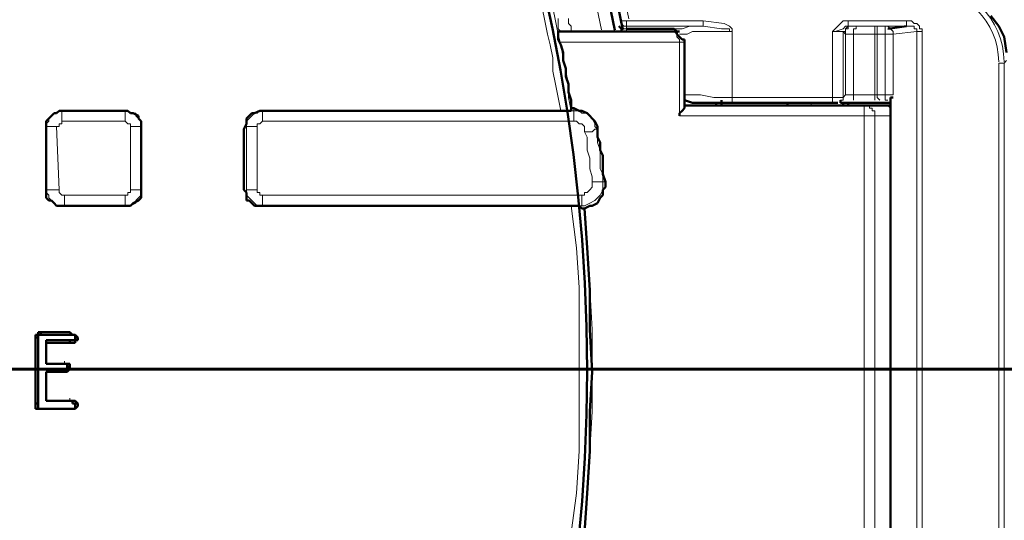
# Model space of a CAD drawing. Units: millimetres. Extents: x 2.9 to 26, y 3.6 to 16.1.
# Drawn here: x 8.1 to 9.4, y 10 to 10.7 of the extents above; entities that cross this region are included whole.
import ezdxf

# ---------------------------------------------------------------- set-up
doc = ezdxf.new("R2010")
doc.units = ezdxf.units.MM

msp = doc.modelspace()

# ---------------------------------------------------------------- linework, layer by layer
at = {"color": 8, "lineweight": 18, "true_color": 0x808080}
for p, q in [((8.8069, 10.7397), (8.8032, 10.7581)), ((8.8179, 10.7581), (8.8216, 10.7397)), ((8.8106, 10.7213), (8.8069, 10.7397)), ((8.8216, 10.7397), (8.8253, 10.7213)), ((8.8253, 10.7397), (8.8253, 10.7434)), ((8.8253, 10.736), (8.8253, 10.7397)), ((8.8253, 10.7323), (8.8253, 10.736)), ((8.84, 10.7434), (8.84, 10.7397)), ((8.84, 10.7397), (8.84, 10.736)), ((8.84, 10.736), (8.8437, 10.7323)), ((8.9174, 10.7397), (8.9137, 10.7397)), ((8.9137, 10.7397), (8.9137, 10.736)), ((8.9137, 10.736), (8.9137, 10.7397)), ((8.9137, 10.7323), (8.9137, 10.736)), ((8.9137, 10.736), (8.9174, 10.7323)), ((8.9137, 10.7323), (8.9137, 10.736)), ((8.9211, 10.7397), (8.9174, 10.7397)), ((9.0279, 10.7397), (8.9211, 10.7397)), ((8.9211, 10.736), (8.9211, 10.7397)), ((8.9211, 10.7323), (8.9211, 10.736)), ((9.0574, 10.736), (9.0279, 10.7397)), ((9.0279, 10.7397), (9.0279, 10.736)), ((9.0279, 10.736), (9.0279, 10.7323)), ((9.0647, 10.7323), (9.0574, 10.736)), ((9.2121, 10.7286), (9.2195, 10.736)), ((9.2195, 10.736), (9.2232, 10.7397)), ((9.2232, 10.7397), (9.2305, 10.7397)), ((9.3116, 10.7397), (9.2305, 10.7397)), ((9.2305, 10.7397), (9.2305, 10.736)), ((9.2305, 10.736), (9.2305, 10.7323)), ((9.3116, 10.736), (9.3116, 10.7397)), ((9.3152, 10.7397), (9.3116, 10.7397)), ((9.3116, 10.7323), (9.3116, 10.736)), ((9.3189, 10.7397), (9.3152, 10.7397)), ((9.3226, 10.736), (9.3189, 10.7397)), ((9.3263, 10.736), (9.3226, 10.736)), ((9.33, 10.7323), (9.3263, 10.736)), ((8.8253, 10.7286), (8.8253, 10.7323)), ((8.829, 10.725), (8.8253, 10.7286)), ((8.8437, 10.7323), (8.8437, 10.7286)), ((8.8437, 10.7286), (8.8437, 10.725)), ((8.9174, 10.7286), (8.9137, 10.7323)), ((8.9174, 10.7323), (8.9211, 10.7323)), ((8.9211, 10.7286), (8.9174, 10.7286)), ((9.0279, 10.7323), (8.9211, 10.7323)), ((8.9211, 10.7323), (8.9211, 10.7286)), ((8.9211, 10.725), (8.9211, 10.7286)), ((8.9837, 10.725), (8.9874, 10.725)), ((8.9874, 10.7286), (8.9911, 10.7286)), ((8.9874, 10.725), (8.9911, 10.7213)), ((8.9911, 10.7286), (8.9984, 10.7286)), ((8.9984, 10.7286), (9.0095, 10.7323)), ((9.0132, 10.725), (9.0058, 10.7213)), ((9.0095, 10.7323), (9.0205, 10.7323)), ((9.0242, 10.725), (9.0132, 10.725)), ((9.0205, 10.7323), (9.0279, 10.7323)), ((9.05, 10.725), (9.0242, 10.725)), ((9.0279, 10.7323), (9.0537, 10.7286)), ((9.0684, 10.725), (9.05, 10.725)), ((9.0537, 10.7286), (9.0611, 10.7286)), ((9.0611, 10.7286), (9.0647, 10.7286)), ((9.0684, 10.7286), (9.0647, 10.7323)), ((9.0647, 10.7286), (9.0647, 10.725)), ((9.0647, 10.725), (9.0684, 10.725)), ((9.0684, 10.725), (9.0684, 10.7286)), ((9.0684, 10.725), (9.0684, 10.6329)), ((9.0684, 10.6329), (9.0684, 10.725)), ((9.2084, 10.725), (9.2121, 10.7286)), ((9.2121, 10.725), (9.2084, 10.725)), ((9.2121, 10.725), (9.2084, 10.725)), ((9.2084, 10.725), (9.2084, 10.6329)), ((9.2232, 10.7286), (9.2121, 10.725)), ((9.2158, 10.725), (9.2121, 10.725)), ((9.2195, 10.725), (9.2158, 10.725)), ((9.2232, 10.725), (9.2195, 10.725)), ((9.2268, 10.7323), (9.2232, 10.7286)), ((9.2268, 10.725), (9.2232, 10.725)), ((9.2232, 10.6329), (9.2232, 10.725)), ((9.2232, 10.725), (9.2268, 10.7213)), ((9.2305, 10.7323), (9.2268, 10.7323)), ((9.2305, 10.7323), (9.2268, 10.7286)), ((9.2268, 10.7286), (9.2268, 10.725)), ((9.2268, 10.725), (9.2268, 10.7286)), ((9.2268, 10.7286), (9.2305, 10.7286)), ((9.2268, 10.7213), (9.2268, 10.725)), ((9.3116, 10.7323), (9.2305, 10.7323)), ((9.2305, 10.7323), (9.2342, 10.7323)), ((9.2342, 10.7323), (9.2305, 10.7323)), ((9.2305, 10.7286), (9.2305, 10.7323)), ((9.2305, 10.7323), (9.2342, 10.7323)), ((9.2342, 10.7323), (9.2379, 10.7323)), ((9.2379, 10.7323), (9.2416, 10.7323)), ((9.2379, 10.725), (9.2379, 10.7286)), ((9.2379, 10.7286), (9.2416, 10.7286)), ((9.2379, 10.7213), (9.2379, 10.725)), ((9.2416, 10.7323), (9.2674, 10.7323)), ((9.2416, 10.7286), (9.2416, 10.7323)), ((9.271, 10.7323), (9.2674, 10.7323)), ((9.2674, 10.7323), (9.2674, 10.7286)), ((9.2674, 10.7286), (9.2674, 10.725)), ((9.2674, 10.725), (9.2674, 10.7213)), ((9.271, 10.7286), (9.271, 10.7323)), ((9.271, 10.7323), (9.2821, 10.7323)), ((9.271, 10.725), (9.271, 10.7286)), ((9.271, 10.7213), (9.271, 10.725)), ((9.2821, 10.7286), (9.2821, 10.7323)), ((9.2821, 10.7323), (9.2858, 10.7323)), ((9.2821, 10.725), (9.2821, 10.7286)), ((9.2821, 10.7213), (9.2821, 10.725)), ((9.2858, 10.7323), (9.2895, 10.7286)), ((9.2895, 10.7286), (9.2931, 10.725)), ((9.2931, 10.725), (9.2931, 10.7213)), ((9.2931, 10.7213), (9.3263, 10.725)), ((9.3152, 10.7323), (9.3116, 10.7323)), ((9.3189, 10.7323), (9.3152, 10.7323)), ((9.3226, 10.7323), (9.3189, 10.7323)), ((9.3226, 10.7286), (9.3226, 10.7323)), ((9.3263, 10.7286), (9.3226, 10.7286)), ((9.3263, 10.725), (9.3263, 10.7286)), ((9.3263, 9.7819), (9.3263, 10.725)), ((9.3263, 10.725), (9.33, 10.725)), ((9.33, 10.7286), (9.33, 10.7323)), ((9.3337, 10.7286), (9.33, 10.7286)), ((9.33, 10.725), (9.3337, 10.725)), ((9.3337, 10.725), (9.3337, 10.7286)), ((9.3337, 10.725), (9.3337, 9.7819)), ((8.8142, 10.7065), (8.8106, 10.7213)), ((8.8253, 10.7213), (8.829, 10.7065)), ((8.9948, 10.7102), (8.829, 10.7102)), ((8.9911, 10.7213), (8.9911, 10.7176)), ((8.9911, 10.7176), (8.9948, 10.7139)), ((8.9984, 10.7213), (8.9948, 10.7213)), ((8.9948, 10.7139), (8.9948, 10.7102)), ((8.9948, 10.6071), (8.9948, 10.7102)), ((8.9948, 10.7102), (8.9984, 10.7102)), ((9.0058, 10.7213), (8.9984, 10.7213)), ((8.9984, 10.7102), (9.0021, 10.7102)), ((9.2268, 10.6365), (9.2268, 10.7213)), ((9.2268, 10.7213), (9.2305, 10.7213)), ((9.2305, 10.7213), (9.2342, 10.7213)), ((9.2342, 10.7213), (9.2379, 10.7213)), ((9.2674, 10.7213), (9.2379, 10.7213)), ((9.2379, 10.7213), (9.2379, 10.6365)), ((9.2674, 10.6365), (9.2674, 10.7213)), ((9.2674, 10.7213), (9.271, 10.7213)), ((9.2821, 10.7213), (9.271, 10.7213)), ((9.271, 10.7213), (9.271, 10.6365)), ((9.2858, 10.7213), (9.2821, 10.7213)), ((9.2821, 10.6365), (9.2821, 10.7213)), ((9.2895, 10.7213), (9.2858, 10.7213)), ((9.2931, 10.7213), (9.2895, 10.7213)), ((9.2931, 10.6365), (9.2931, 10.7213)), ((8.8179, 10.6881), (8.8142, 10.7065)), ((8.829, 10.7065), (8.8327, 10.6881)), ((8.8179, 10.6697), (8.8179, 10.6881)), ((8.8327, 10.6881), (8.8363, 10.6697)), ((9.4405, 9.8224), (9.4405, 10.6807)), ((9.4405, 10.6807), (9.4442, 10.6807)), ((9.4442, 10.6807), (9.4479, 10.6807)), ((9.4479, 10.6807), (9.4515, 10.6844)), ((9.4479, 10.6807), (9.4479, 9.8224)), ((8.8216, 10.6513), (8.8179, 10.6697)), ((8.8363, 10.6697), (8.84, 10.6513)), ((8.8253, 10.6329), (8.8216, 10.6513)), ((8.84, 10.6513), (8.84, 10.6329)), ((8.829, 10.6144), (8.8253, 10.6329)), ((8.84, 10.6329), (8.8437, 10.6144)), ((9.0058, 10.6365), (9.0021, 10.6365)), ((9.0132, 10.6365), (9.0058, 10.6365)), ((9.0242, 10.6365), (9.0132, 10.6365)), ((9.0426, 10.6329), (9.0242, 10.6365)), ((9.0684, 10.6329), (9.0426, 10.6329)), ((9.2084, 10.6329), (9.0684, 10.6329)), ((9.0684, 10.6329), (9.0684, 10.6292)), ((9.0684, 10.6292), (9.0684, 10.6329)), ((9.0684, 10.6292), (9.0684, 10.6255)), ((9.0684, 10.6255), (9.0684, 10.6292)), ((9.1789, 10.6255), (9.1789, 10.6218)), ((9.2084, 10.6292), (9.2084, 10.6329)), ((9.2084, 10.6329), (9.2121, 10.6329)), ((9.2084, 10.6255), (9.2084, 10.6292)), ((9.2121, 10.6329), (9.2158, 10.6329)), ((9.2158, 10.6329), (9.2195, 10.6329)), ((9.2195, 10.6329), (9.2232, 10.6329)), ((9.2232, 10.6292), (9.2195, 10.6292)), ((9.2195, 10.6292), (9.2232, 10.6292)), ((9.2268, 10.6365), (9.2232, 10.6329)), ((9.2232, 10.6329), (9.2268, 10.6365)), ((9.2232, 10.6329), (9.2232, 10.6292)), ((9.2232, 10.6292), (9.2232, 10.6329)), ((9.2305, 10.6365), (9.2268, 10.6365)), ((9.2342, 10.6365), (9.2305, 10.6365)), ((9.2379, 10.6365), (9.2342, 10.6365)), ((9.2674, 10.6365), (9.2379, 10.6365)), ((9.2379, 10.6365), (9.2379, 10.6329)), ((9.2379, 10.6329), (9.2379, 10.6292)), ((9.2674, 10.6329), (9.2674, 10.6365)), ((9.271, 10.6365), (9.2674, 10.6365)), ((9.2674, 10.6292), (9.2674, 10.6329)), ((9.271, 10.6329), (9.271, 10.6365)), ((9.271, 10.6365), (9.2821, 10.6365)), ((9.2747, 10.6292), (9.271, 10.6329)), ((9.2821, 10.6365), (9.2858, 10.6365)), ((9.2821, 10.6329), (9.2821, 10.6365)), ((9.2821, 10.6292), (9.2821, 10.6329)), ((9.2858, 10.6292), (9.2821, 10.6292)), ((9.2858, 10.6365), (9.2895, 10.6365)), ((9.2895, 10.6365), (9.2931, 10.6365)), ((8.129, 10.6144), (8.1254, 10.6108)), ((8.1327, 10.6144), (8.129, 10.6144)), ((8.2211, 10.6144), (8.1327, 10.6144)), ((8.1327, 10.6144), (8.1327, 10.6108)), ((8.1327, 10.6144), (8.1327, 10.6144)), ((8.2248, 10.6144), (8.2211, 10.6144)), ((8.2211, 10.6144), (8.2211, 10.6108)), ((8.2285, 10.6108), (8.2248, 10.6144)), ((8.4053, 10.6108), (8.409, 10.6144)), ((8.409, 10.6144), (8.4127, 10.6144)), ((8.4127, 10.6108), (8.4127, 10.6144)), ((8.4127, 10.6144), (8.8474, 10.6144)), ((8.4127, 10.6144), (8.4127, 10.6144)), ((8.8474, 10.6181), (8.8474, 10.6144)), ((8.8474, 10.6144), (8.8474, 10.6108)), ((8.8474, 10.6144), (8.8548, 10.6144)), ((8.8548, 10.6144), (8.8584, 10.6108)), ((9.2526, 10.6181), (9.2526, 10.6218)), ((9.2526, 10.6218), (9.2563, 10.6218)), ((9.2526, 10.6144), (9.2526, 10.6181)), ((9.2526, 10.6108), (9.2526, 10.6144)), ((9.2563, 10.6218), (9.26, 10.6218)), ((9.26, 10.6218), (9.26, 10.6181)), ((9.26, 10.6181), (9.2637, 10.6181)), ((9.2637, 10.6181), (9.2637, 10.6144)), ((9.2637, 10.6144), (9.2674, 10.6144)), ((9.2674, 10.6144), (9.2674, 10.6108)), ((9.2821, 10.6218), (9.2858, 10.6218)), ((9.2858, 10.6218), (9.2895, 10.6181)), ((8.1143, 10.5997), (8.1106, 10.596)), ((8.118, 10.6071), (8.1143, 10.6034)), ((8.1143, 10.6034), (8.1143, 10.5997)), ((8.1217, 10.6108), (8.118, 10.6071)), ((8.1254, 10.6108), (8.1217, 10.6108)), ((8.1327, 10.6108), (8.1327, 10.6071)), ((8.1327, 10.6071), (8.1327, 10.6034)), ((8.1327, 10.6034), (8.1327, 10.5997)), ((8.2211, 10.5997), (8.1327, 10.5997)), ((8.1327, 10.5997), (8.1327, 10.596)), ((8.2211, 10.6108), (8.2211, 10.6071)), ((8.2211, 10.6071), (8.2211, 10.6034)), ((8.2211, 10.6034), (8.2211, 10.5997)), ((8.2248, 10.596), (8.2211, 10.5997)), ((8.2359, 10.6108), (8.2285, 10.6108)), ((8.2359, 10.6071), (8.2359, 10.6108)), ((8.2396, 10.6034), (8.2359, 10.6071)), ((8.2432, 10.5997), (8.2396, 10.6034)), ((8.2432, 10.596), (8.2432, 10.5997)), ((8.3906, 10.5997), (8.3943, 10.6034)), ((8.3906, 10.596), (8.3906, 10.5997)), ((8.3943, 10.6034), (8.398, 10.6071)), ((8.398, 10.6071), (8.4017, 10.6108)), ((8.4017, 10.6108), (8.4053, 10.6108)), ((8.4127, 10.5997), (8.409, 10.596)), ((8.4127, 10.6071), (8.4127, 10.6108)), ((8.4127, 10.6034), (8.4127, 10.6071)), ((8.4127, 10.5997), (8.4127, 10.6034)), ((8.8474, 10.5997), (8.4127, 10.5997)), ((8.8474, 10.6108), (8.8474, 10.6071)), ((8.8474, 10.6071), (8.8474, 10.6034)), ((8.8474, 10.6034), (8.8474, 10.5997)), ((8.8511, 10.5997), (8.8474, 10.5997)), ((8.8548, 10.596), (8.8511, 10.5997)), ((8.8584, 10.6108), (8.8658, 10.6108)), ((8.8658, 10.6108), (8.8695, 10.6071)), ((8.8695, 10.6071), (8.8732, 10.6034)), ((8.8732, 10.6034), (8.8769, 10.596)), ((9.2526, 10.6071), (8.9948, 10.6071)), ((9.2526, 10.6071), (9.2526, 10.6108)), ((9.2563, 10.6071), (9.2526, 10.6071)), ((9.2526, 9.8998), (9.2526, 10.6071)), ((9.26, 10.6071), (9.2563, 10.6071)), ((9.2637, 10.6071), (9.26, 10.6071)), ((9.2674, 10.6071), (9.2637, 10.6071)), ((9.2674, 10.6108), (9.2674, 10.6071)), ((9.2674, 9.8998), (9.2674, 10.6071)), ((9.2674, 10.6071), (9.2895, 10.6071)), ((8.1106, 10.596), (8.1106, 10.5923)), ((8.1106, 10.5923), (8.1106, 10.5039)), ((8.1106, 10.5923), (8.1143, 10.5923)), ((8.1106, 10.5923), (8.1106, 10.5923)), ((8.1143, 10.5923), (8.118, 10.5923)), ((8.118, 10.5923), (8.1217, 10.5923)), ((8.1217, 10.5923), (8.1254, 10.5923)), ((8.129, 10.5923), (8.1254, 10.5923)), ((8.1254, 10.5923), (8.129, 10.5039)), ((8.1327, 10.596), (8.129, 10.596)), ((8.129, 10.596), (8.129, 10.5923)), ((8.2285, 10.596), (8.2248, 10.596)), ((8.2285, 10.5923), (8.2285, 10.596)), ((8.2285, 10.5039), (8.2285, 10.5923)), ((8.2285, 10.5923), (8.2322, 10.5923)), ((8.2322, 10.5923), (8.2359, 10.5923)), ((8.2359, 10.5923), (8.2396, 10.5923)), ((8.2396, 10.5923), (8.2432, 10.5923)), ((8.2432, 10.5923), (8.2432, 10.596)), ((8.2432, 10.5039), (8.2432, 10.5923)), ((8.3906, 10.5923), (8.3906, 10.596)), ((8.3943, 10.5923), (8.3906, 10.5923)), ((8.3906, 10.5923), (8.3906, 10.5039)), ((8.3906, 10.5923), (8.3906, 10.5923)), ((8.398, 10.5923), (8.3943, 10.5923)), ((8.4017, 10.5923), (8.398, 10.5923)), ((8.4053, 10.5923), (8.4017, 10.5923)), ((8.409, 10.596), (8.4053, 10.596)), ((8.4053, 10.596), (8.4053, 10.5923)), ((8.4053, 10.5923), (8.4053, 10.5039)), ((8.8584, 10.596), (8.8548, 10.596)), ((8.8621, 10.5923), (8.8584, 10.596)), ((8.8621, 10.5886), (8.8621, 10.5923)), ((8.8621, 10.585), (8.8621, 10.5886)), ((8.8621, 10.585), (8.8658, 10.5776)), ((8.8658, 10.585), (8.8621, 10.585)), ((8.8695, 10.585), (8.8658, 10.585)), ((8.8732, 10.585), (8.8695, 10.585)), ((8.8769, 10.5886), (8.8732, 10.585)), ((8.8769, 10.596), (8.8769, 10.5923)), ((8.8769, 10.5923), (8.8806, 10.5886)), ((8.8806, 10.5886), (8.8769, 10.5886)), ((8.8806, 10.5776), (8.8806, 10.5886)), ((8.8658, 10.5776), (8.8658, 10.5665)), ((8.8806, 10.5702), (8.8806, 10.5776)), ((8.8842, 10.5592), (8.8806, 10.5702)), ((8.8658, 10.5665), (8.8658, 10.5592)), ((8.8658, 10.5592), (8.8695, 10.5481)), ((8.8842, 10.5518), (8.8842, 10.5592)), ((8.8695, 10.5481), (8.8695, 10.5408)), ((8.8842, 10.5408), (8.8842, 10.5518)), ((8.8695, 10.5408), (8.8695, 10.5334)), ((8.8695, 10.5334), (8.8732, 10.5223)), ((8.8842, 10.5334), (8.8842, 10.5408)), ((8.8879, 10.526), (8.8842, 10.5334)), ((8.8732, 10.5223), (8.8732, 10.515)), ((8.8879, 10.515), (8.8879, 10.526)), ((8.1106, 10.5039), (8.1106, 10.5002)), ((8.1106, 10.5039), (8.1143, 10.5039)), ((8.1106, 10.5039), (8.1106, 10.5039)), ((8.1143, 10.5039), (8.118, 10.5039)), ((8.118, 10.5039), (8.1217, 10.5039)), ((8.1217, 10.5039), (8.1254, 10.5039)), ((8.1254, 10.5039), (8.129, 10.5039)), ((8.129, 10.5039), (8.129, 10.5002)), ((8.2285, 10.5002), (8.2285, 10.5039)), ((8.2285, 10.5039), (8.2322, 10.5039)), ((8.2322, 10.5039), (8.2359, 10.5039)), ((8.2359, 10.5039), (8.2396, 10.5039)), ((8.2396, 10.5039), (8.2432, 10.5039)), ((8.2432, 10.5002), (8.2432, 10.5039)), ((8.2432, 10.5039), (8.2432, 10.5039)), ((8.3906, 10.5039), (8.3906, 10.5002)), ((8.3906, 10.5039), (8.3943, 10.5039)), ((8.3906, 10.5039), (8.3906, 10.5039)), ((8.3943, 10.5039), (8.398, 10.5039)), ((8.398, 10.5039), (8.4017, 10.5039)), ((8.4017, 10.5039), (8.4053, 10.5039)), ((8.4053, 10.5039), (8.4053, 10.5002)), ((8.8695, 10.5039), (8.8658, 10.5002)), ((8.8732, 10.5076), (8.8695, 10.5039)), ((8.8732, 10.515), (8.8732, 10.5113)), ((8.8732, 10.515), (8.8769, 10.515)), ((8.8732, 10.5113), (8.8732, 10.5076)), ((8.8769, 10.515), (8.8806, 10.515)), ((8.8806, 10.515), (8.8842, 10.515)), ((8.8842, 10.515), (8.8879, 10.515)), ((8.8879, 10.5039), (8.8842, 10.4966)), ((8.8916, 10.515), (8.8879, 10.515)), ((8.8879, 10.515), (8.8879, 10.5076)), ((8.8879, 10.5076), (8.8879, 10.5039)), ((8.1106, 10.5002), (8.1143, 10.4966)), ((8.1143, 10.4966), (8.1143, 10.4929)), ((8.1143, 10.4929), (8.118, 10.4892)), ((8.118, 10.4892), (8.1217, 10.4855)), ((8.129, 10.5002), (8.1327, 10.4966)), ((8.1327, 10.4966), (8.1364, 10.4966)), ((8.1364, 10.4966), (8.2211, 10.4966)), ((8.1364, 10.4929), (8.1364, 10.4966)), ((8.1364, 10.4892), (8.1364, 10.4929)), ((8.1364, 10.4855), (8.1364, 10.4892)), ((8.2211, 10.4929), (8.2211, 10.4966)), ((8.2211, 10.4966), (8.2248, 10.4966)), ((8.2211, 10.4892), (8.2211, 10.4929)), ((8.2211, 10.4855), (8.2211, 10.4892)), ((8.2248, 10.4966), (8.2248, 10.5002)), ((8.2248, 10.5002), (8.2285, 10.5002)), ((8.2359, 10.4892), (8.2396, 10.4929)), ((8.2359, 10.4855), (8.2359, 10.4892)), ((8.2396, 10.4929), (8.2432, 10.4966)), ((8.2432, 10.4966), (8.2432, 10.5002)), ((8.3906, 10.5002), (8.3906, 10.4966)), ((8.3906, 10.4966), (8.3943, 10.4929)), ((8.3943, 10.4929), (8.398, 10.4892)), ((8.398, 10.4892), (8.4017, 10.4855)), ((8.4053, 10.5002), (8.409, 10.5002)), ((8.409, 10.5002), (8.409, 10.4966)), ((8.409, 10.4966), (8.4127, 10.4966)), ((8.4127, 10.4966), (8.8584, 10.4966)), ((8.4127, 10.4929), (8.4127, 10.4966)), ((8.4127, 10.4892), (8.4127, 10.4929)), ((8.4127, 10.4855), (8.4127, 10.4892)), ((8.8621, 10.4966), (8.8584, 10.4966)), ((8.8584, 10.4966), (8.8584, 10.4929)), ((8.8584, 10.4929), (8.8584, 10.4892)), ((8.8584, 10.4892), (8.8584, 10.4855)), ((8.8658, 10.5002), (8.8621, 10.5002)), ((8.8621, 10.5002), (8.8621, 10.4966)), ((8.8769, 10.4892), (8.8695, 10.4855)), ((8.8806, 10.4929), (8.8769, 10.4892)), ((8.8842, 10.4966), (8.8806, 10.4929)), ((8.1217, 10.4855), (8.1254, 10.4818)), ((8.1254, 10.4818), (8.129, 10.4818)), ((8.129, 10.4818), (8.1364, 10.4818)), ((8.1364, 10.4818), (8.1364, 10.4855)), ((8.1364, 10.4818), (8.2211, 10.4818)), ((8.1364, 10.4818), (8.1364, 10.4818)), ((8.2211, 10.4818), (8.2211, 10.4855)), ((8.2211, 10.4818), (8.2248, 10.4818)), ((8.2248, 10.4818), (8.2285, 10.4818)), ((8.2285, 10.4818), (8.2359, 10.4855)), ((8.4017, 10.4855), (8.4053, 10.4818)), ((8.4053, 10.4818), (8.409, 10.4818)), ((8.409, 10.4818), (8.4127, 10.4818)), ((8.4127, 10.4818), (8.4127, 10.4855)), ((8.8584, 10.4818), (8.4127, 10.4818)), ((8.4127, 10.4818), (8.4127, 10.4818)), ((8.8511, 10.4229), (8.8437, 10.4818)), ((8.8584, 10.4855), (8.8584, 10.4818)), ((8.8621, 10.4818), (8.8584, 10.4818)), ((8.8695, 10.4855), (8.8621, 10.4818)), ((8.8621, 10.4781), (8.8658, 10.4229)), ((8.8548, 10.3676), (8.8511, 10.4229)), ((8.8658, 10.4229), (8.8695, 10.3676)), ((8.8548, 10.3087), (8.8548, 10.3676)), ((8.8695, 10.3676), (8.8732, 10.3087)), ((8.1438, 10.3013), (8.1438, 10.305)), ((8.8548, 10.2534), (8.8548, 10.3087)), ((8.8732, 10.3087), (8.8732, 10.2534)), ((8.1364, 10.2608), (8.1364, 10.2645)), ((8.8548, 10.1945), (8.8548, 10.2534)), ((8.8732, 10.2534), (8.8732, 10.1945)), ((8.1438, 10.2092), (8.1438, 10.2129)), ((8.8548, 10.1392), (8.8548, 10.1945)), ((8.8732, 10.1945), (8.8695, 10.1392)), ((8.8511, 10.0803), (8.8548, 10.1392)), ((8.8695, 10.1392), (8.8658, 10.0803)), ((8.8437, 10.025), (8.8511, 10.0803)), ((8.8658, 10.0803), (8.8621, 10.025))]:
    msp.add_line(p, q, dxfattribs=at)
at = {"color": 7, "lineweight": 50}
for p, q in [((9.4405, 10.7323), (9.4294, 10.7471)), ((8.9837, 10.725), (8.8253, 10.725)), ((8.8253, 10.725), (8.8253, 10.7213)), ((8.91, 10.7323), (8.9137, 10.7286)), ((8.9137, 10.7286), (8.9137, 10.725)), ((8.9874, 10.7286), (8.9211, 10.7286)), ((8.9874, 10.725), (8.9837, 10.725)), ((8.9911, 10.725), (8.9874, 10.7286)), ((8.9911, 10.725), (8.9874, 10.725)), ((8.9911, 10.7213), (8.9911, 10.725)), ((8.9948, 10.725), (8.9911, 10.725)), ((9.2858, 10.7286), (9.3116, 10.7323)), ((9.4479, 10.7176), (9.4405, 10.7323)), ((8.8253, 10.7213), (8.8253, 10.7176)), ((8.8253, 10.7176), (8.8253, 10.7139)), ((8.8253, 10.7139), (8.829, 10.7065)), ((8.9948, 10.7176), (8.9911, 10.7213)), ((8.9984, 10.7139), (8.9948, 10.7176)), ((9.0021, 10.7139), (8.9984, 10.7139)), ((9.0021, 10.7065), (9.0021, 10.7139)), ((9.4515, 10.6955), (9.4479, 10.7176)), ((8.829, 10.7065), (8.8327, 10.6955)), ((8.8327, 10.6955), (8.8327, 10.6844)), ((9.0021, 10.6181), (9.0021, 10.7065)), ((8.8327, 10.6844), (8.8363, 10.6734)), ((8.8363, 10.6734), (8.8363, 10.6623)), ((8.8363, 10.6623), (8.84, 10.6513)), ((8.84, 10.6513), (8.84, 10.6402)), ((8.84, 10.6402), (8.8437, 10.6292)), ((8.8437, 10.6292), (8.8437, 10.6181)), ((9.0132, 10.6255), (9.0021, 10.6292)), ((9.0169, 10.6255), (9.0132, 10.6255)), ((9.0279, 10.6255), (9.0169, 10.6255)), ((9.0463, 10.6255), (9.0279, 10.6255)), ((9.0684, 10.6255), (9.0463, 10.6255)), ((9.0463, 10.6218), (9.0463, 10.6255)), ((9.0537, 10.6218), (9.0537, 10.6292)), ((9.2084, 10.6255), (9.0684, 10.6255)), ((9.1458, 10.6255), (9.1458, 10.6218)), ((9.2121, 10.6255), (9.2084, 10.6255)), ((9.2158, 10.6255), (9.2121, 10.6255)), ((9.2195, 10.6255), (9.2195, 10.6292)), ((9.2232, 10.6255), (9.2195, 10.6255)), ((9.2195, 10.6255), (9.2195, 10.6255)), ((9.2268, 10.6255), (9.2232, 10.6255)), ((9.2232, 10.6255), (9.2232, 10.6218)), ((9.2305, 10.6255), (9.2268, 10.6255)), ((9.2305, 10.6218), (9.2305, 10.6255)), ((9.2342, 10.6255), (9.2305, 10.6255)), ((9.2379, 10.6255), (9.2342, 10.6255)), ((9.2674, 10.6255), (9.2379, 10.6255)), ((9.271, 10.6255), (9.2674, 10.6255)), ((9.2747, 10.6255), (9.271, 10.6255)), ((9.2821, 10.6255), (9.2747, 10.6255)), ((9.2858, 10.6255), (9.2821, 10.6255)), ((9.2895, 10.6255), (9.2858, 10.6255)), ((9.2931, 10.6329), (9.2895, 10.6329)), ((9.2895, 10.6329), (9.2895, 10.6292)), ((9.2895, 10.6292), (9.2895, 9.874)), ((8.129, 10.6144), (8.1254, 10.6108)), ((8.1327, 10.6144), (8.129, 10.6144)), ((8.2211, 10.6144), (8.1327, 10.6144)), ((8.2248, 10.6144), (8.2211, 10.6144)), ((8.2285, 10.6108), (8.2248, 10.6144)), ((8.409, 10.6144), (8.4017, 10.6108)), ((8.4127, 10.6144), (8.409, 10.6144)), ((8.829, 10.6144), (8.4127, 10.6144)), ((8.8327, 10.6144), (8.829, 10.6144)), ((8.8363, 10.6144), (8.8327, 10.6144)), ((8.84, 10.6144), (8.8363, 10.6144)), ((8.8437, 10.6144), (8.84, 10.6144)), ((8.8437, 10.6181), (8.8437, 10.6144)), ((8.8474, 10.6181), (8.8437, 10.6181)), ((8.8548, 10.6144), (8.8474, 10.6181)), ((8.8584, 10.6144), (8.8548, 10.6144)), ((8.8658, 10.6108), (8.8584, 10.6144)), ((8.9948, 10.6108), (8.9984, 10.6144)), ((8.9984, 10.6144), (9.0021, 10.6181)), ((9.0021, 10.6218), (9.2526, 10.6218)), ((9.2526, 10.6218), (9.2784, 10.6218)), ((9.2784, 10.6218), (9.2821, 10.6218)), ((9.2821, 10.6218), (9.2858, 10.6218)), ((9.2858, 10.6218), (9.2895, 10.6218)), ((8.1143, 10.6034), (8.1106, 10.5997)), ((8.1106, 10.5997), (8.1106, 10.596)), ((8.118, 10.6071), (8.1143, 10.6034)), ((8.1217, 10.6108), (8.118, 10.6071)), ((8.1254, 10.6108), (8.1217, 10.6108)), ((8.2322, 10.6108), (8.2285, 10.6108)), ((8.2396, 10.6071), (8.2322, 10.6108)), ((8.2396, 10.6034), (8.2396, 10.6071)), ((8.2432, 10.5997), (8.2396, 10.6034)), ((8.2432, 10.596), (8.2432, 10.5997)), ((8.3943, 10.6071), (8.3906, 10.6034)), ((8.3906, 10.6034), (8.3906, 10.5997)), ((8.3906, 10.5997), (8.3906, 10.596)), ((8.398, 10.6108), (8.3943, 10.6071)), ((8.4017, 10.6108), (8.398, 10.6108)), ((8.8695, 10.6071), (8.8658, 10.6108)), ((8.8732, 10.6034), (8.8695, 10.6071)), ((8.8769, 10.5997), (8.8732, 10.6034)), ((8.8806, 10.5923), (8.8769, 10.5997)), ((8.9948, 10.6071), (8.9948, 10.6108)), ((8.1106, 10.596), (8.1106, 10.5886)), ((8.1106, 10.5886), (8.1106, 10.5039)), ((8.2432, 10.5886), (8.2432, 10.596)), ((8.2432, 10.5039), (8.2432, 10.5886)), ((8.3906, 10.596), (8.3869, 10.5886)), ((8.3869, 10.5886), (8.3869, 10.5039)), ((8.8806, 10.5886), (8.8806, 10.5923)), ((8.8806, 10.5776), (8.8806, 10.5886)), ((8.8842, 10.5702), (8.8806, 10.5776)), ((8.8842, 10.5592), (8.8842, 10.5702)), ((8.8879, 10.5518), (8.8842, 10.5592)), ((8.8879, 10.5408), (8.8879, 10.5518)), ((8.8879, 10.5334), (8.8879, 10.5408)), ((8.8879, 10.526), (8.8879, 10.5334)), ((8.8916, 10.515), (8.8879, 10.526)), ((8.1106, 10.5039), (8.1106, 10.5002)), ((8.2432, 10.5002), (8.2432, 10.5039)), ((8.3869, 10.5039), (8.3906, 10.5002)), ((8.8879, 10.5039), (8.8916, 10.5076)), ((8.8879, 10.4966), (8.8879, 10.5039)), ((8.8916, 10.5076), (8.8916, 10.515)), ((8.1106, 10.5002), (8.1106, 10.4929)), ((8.1106, 10.4929), (8.1143, 10.4892)), ((8.1143, 10.4892), (8.118, 10.4892)), ((8.118, 10.4892), (8.1217, 10.4855)), ((8.2322, 10.4855), (8.2396, 10.4892)), ((8.2396, 10.4892), (8.2432, 10.4929)), ((8.2432, 10.4929), (8.2432, 10.5002)), ((8.3906, 10.5002), (8.3906, 10.4929)), ((8.3906, 10.4929), (8.3906, 10.4892)), ((8.3906, 10.4892), (8.3943, 10.4892)), ((8.3943, 10.4892), (8.398, 10.4855)), ((8.8806, 10.4855), (8.8842, 10.4929)), ((8.8842, 10.4929), (8.8879, 10.4966)), ((8.1217, 10.4855), (8.1254, 10.4818)), ((8.1254, 10.4818), (8.129, 10.4818)), ((8.129, 10.4818), (8.1327, 10.4818)), ((8.1327, 10.4818), (8.2211, 10.4818)), ((8.2211, 10.4818), (8.2248, 10.4818)), ((8.2248, 10.4818), (8.2285, 10.4818)), ((8.2285, 10.4818), (8.2322, 10.4855)), ((8.398, 10.4855), (8.4017, 10.4818)), ((8.4017, 10.4818), (8.409, 10.4818)), ((8.409, 10.4818), (8.4127, 10.4818)), ((8.4127, 10.4818), (8.8437, 10.4818)), ((8.8437, 10.4818), (8.8511, 10.4818)), ((8.8511, 10.4818), (8.8548, 10.4818)), ((8.8548, 10.4818), (8.8584, 10.4781)), ((8.8584, 10.4781), (8.8621, 10.4781)), ((8.8621, 10.4781), (8.8695, 10.4818)), ((8.8621, 10.4781), (8.8658, 10.4229)), ((8.8695, 10.4818), (8.8732, 10.4818)), ((8.8732, 10.4818), (8.8806, 10.4855)), ((8.8658, 10.4229), (8.8695, 10.3639)), ((8.8695, 10.3639), (8.8695, 10.3087)), ((8.0959, 10.2976), (8.0959, 10.3013)), ((8.0959, 10.3013), (8.0996, 10.3013)), ((8.0996, 10.2976), (8.0959, 10.2976)), ((8.0959, 10.2976), (8.0959, 10.2055)), ((8.0996, 10.3013), (8.0996, 10.305)), ((8.0996, 10.305), (8.1033, 10.305)), ((8.0996, 10.2976), (8.0996, 10.3013)), ((8.0996, 10.3013), (8.1033, 10.3013)), ((8.0996, 10.2055), (8.0996, 10.2976)), ((8.1438, 10.305), (8.1033, 10.305)), ((8.1033, 10.305), (8.1033, 10.3013)), ((8.1033, 10.3013), (8.1438, 10.3013)), ((8.1475, 10.3013), (8.1438, 10.305)), ((8.1438, 10.3013), (8.1475, 10.3013)), ((8.1475, 10.3013), (8.1511, 10.3013)), ((8.1511, 10.3013), (8.1475, 10.3013)), ((8.1511, 10.3013), (8.1511, 10.2976)), ((8.1548, 10.2976), (8.1511, 10.3013)), ((8.1511, 10.2976), (8.1548, 10.2976)), ((8.1511, 10.2976), (8.1511, 10.2939)), ((8.1548, 10.2976), (8.1548, 10.2939)), ((8.8695, 10.3087), (8.8732, 10.2497)), ((8.1438, 10.2939), (8.1106, 10.2939)), ((8.1106, 10.2939), (8.1106, 10.2903)), ((8.1106, 10.2939), (8.1106, 10.2608)), ((8.1106, 10.2903), (8.1438, 10.2903)), ((8.1106, 10.2608), (8.1106, 10.2903)), ((8.1438, 10.2903), (8.1438, 10.2939)), ((8.1475, 10.2939), (8.1438, 10.2939)), ((8.1475, 10.2903), (8.1438, 10.2903)), ((8.1511, 10.2939), (8.1475, 10.2939)), ((8.1511, 10.2903), (8.1475, 10.2903)), ((8.1548, 10.2939), (8.1511, 10.2939)), ((8.1511, 10.2939), (8.1511, 10.2903)), ((8.1327, 10.2608), (8.1106, 10.2608)), ((8.1106, 10.2608), (8.1327, 10.2608)), ((8.1401, 10.2608), (8.1327, 10.2608)), ((8.1327, 10.2608), (8.1364, 10.2608)), ((8.1364, 10.2608), (8.1401, 10.2608)), ((8.1438, 10.2608), (8.1401, 10.2608)), ((8.1401, 10.2608), (8.1401, 10.2571)), ((8.1401, 10.2571), (8.1438, 10.2571)), ((8.1401, 10.2571), (8.1401, 10.2534)), ((8.1438, 10.2571), (8.1438, 10.2608)), ((8.1438, 10.2534), (8.1438, 10.2571)), ((8.1106, 10.2092), (8.1106, 10.2497)), ((8.1106, 10.2497), (8.1106, 10.2092)), ((8.1106, 10.2497), (8.1327, 10.2497)), ((8.1327, 10.2497), (8.1106, 10.2497)), ((8.1364, 10.2497), (8.1327, 10.2497)), ((8.1327, 10.2497), (8.1364, 10.2497)), ((8.1401, 10.2497), (8.1364, 10.2497)), ((8.1364, 10.2497), (8.1401, 10.2497)), ((8.1401, 10.2534), (8.1401, 10.2497)), ((8.1401, 10.2497), (8.1438, 10.2534)), ((8.8732, 10.2497), (8.8695, 10.1945)), ((8.0959, 10.2055), (8.0959, 10.2018)), ((8.0996, 10.2055), (8.0959, 10.2055)), ((8.0959, 10.2018), (8.0959, 10.1982)), ((8.0996, 10.2018), (8.0996, 10.2055)), ((8.0996, 10.1982), (8.0996, 10.2018)), ((8.1106, 10.2092), (8.1438, 10.2092)), ((8.1438, 10.2092), (8.1106, 10.2092)), ((8.1438, 10.2092), (8.1475, 10.2092)), ((8.1475, 10.2092), (8.1438, 10.2092)), ((8.1475, 10.2092), (8.1475, 10.2055)), ((8.1511, 10.2092), (8.1475, 10.2092)), ((8.1475, 10.2055), (8.1511, 10.2055)), ((8.1548, 10.2055), (8.1511, 10.2092)), ((8.1511, 10.2055), (8.1548, 10.2055)), ((8.1511, 10.2055), (8.1511, 10.2018)), ((8.1511, 10.2018), (8.1511, 10.1982)), ((8.1511, 10.1982), (8.1548, 10.2018)), ((8.1548, 10.2018), (8.1548, 10.2055)), ((8.0959, 10.1982), (8.0996, 10.1982)), ((8.0996, 10.1982), (8.1033, 10.1982)), ((8.1033, 10.1982), (8.0996, 10.1982)), ((8.1438, 10.1982), (8.1033, 10.1982)), ((8.1033, 10.1982), (8.1438, 10.1982)), ((8.1475, 10.1982), (8.1438, 10.1982)), ((8.1438, 10.1982), (8.1475, 10.1982)), ((8.1511, 10.1982), (8.1475, 10.1982)), ((8.1475, 10.1982), (8.1511, 10.1982)), ((8.8695, 10.1945), (8.8695, 10.1392)), ((8.8695, 10.1392), (8.8658, 10.0803)), ((8.8658, 10.0803), (8.8621, 10.025))]:
    msp.add_line(p, q, dxfattribs=at)
at = {"color": 7, "lineweight": 60}
msp.add_line((10.0225, 10.2534), (2.9864, 10.2534), dxfattribs=at)
at = {"color": 7, "lineweight": 50}
for centre, radius in [((6.4953, 10.2553), 3.1478), ((6.4953, 10.2516), 3.1441), ((6.4953, 10.2516), 2.3705)]:
    msp.add_circle(centre, radius, dxfattribs=at)
at = {"color": 8, "lineweight": 18, "true_color": 0x808080}
for centre, radius, start, end in [((6.4953, 10.2553), 2.4774, 11.3488, 170.9637), ((6.4953, 10.2547), 2.4665, 11.3387, 170.9528), ((6.4952, 10.2552), 2.4369, 11.1735, 170.145), ((9.3392, 10.6826), 0.1087, 0.0059, 89.9941), ((9.339, 10.6825), 0.1015, 0.0214, 89.9786)]:
    msp.add_arc(centre, radius, start, end, dxfattribs=at)
at = {"color": 7, "lineweight": 50}
for centre, radius, start, end in [((6.4952, 10.2553), 2.4664, 11.0359, 171.2602), ((6.4953, 10.2552), 2.4553, 11.0797, 170.139)]:
    msp.add_arc(centre, radius, start, end, dxfattribs=at)

doc.saveas('drawing.dxf')
